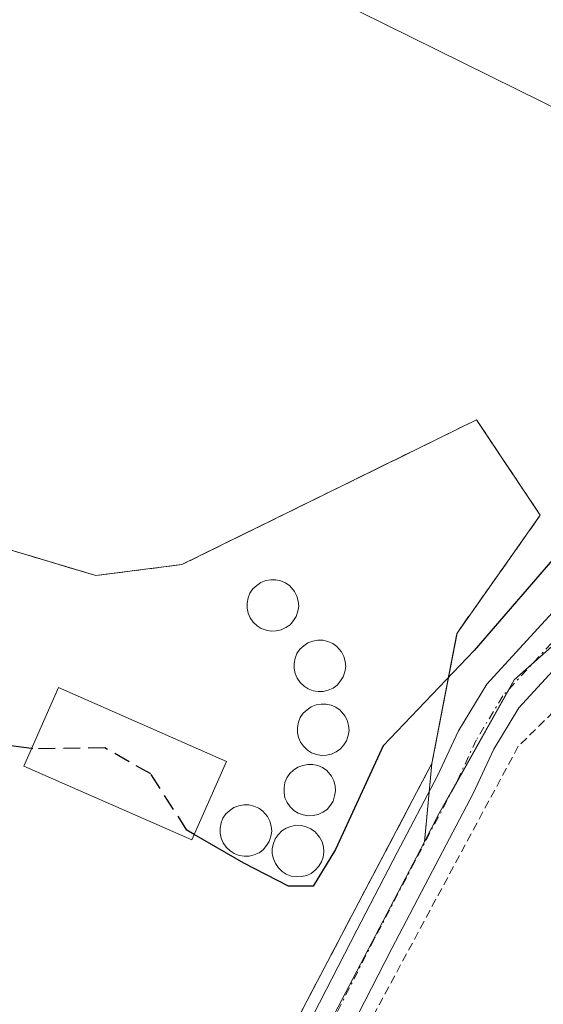
# Model space of a CAD drawing. Units: metres. Extents: x 598153 to 601630, y 4662033 to 4664395.
# Drawn here: x 601196 to 601227, y 4662758 to 4662817 of the extents above; entities that cross this region are included whole.
import ezdxf

# ---------------------------------------------------------------- set-up
doc = ezdxf.new("R2010")
doc.units = ezdxf.units.M
doc.header["$MEASUREMENT"] = 0
for name, pattern in [('TRAZO_Y_PUNTO', [1, 0.5, -0.25, 0, -0.25]), ('TRAZOS', [0.75, 0.5, -0.25]), ('TRAZOSX2', [1.5, 1, -0.5])]:
    doc.linetypes.add(name, pattern=pattern)
for name, color, linetype, lineweight in [('Agrupación de edificios', 2, 'TRAZOSX2', 0), ('Agrupación de edificios CxS', 19, 'Continuous', 0), ('Curva de nivel maestra', 36, 'Continuous', 30), ('Curva de nivel maestra oculto', 36, 'TRAZOSX2', 30), ('Depósito genérico', 232, 'Continuous', 0), ('Depósito genérico Cxs', 232, 'Continuous', 0), ('Edificación ligera', 1, 'Continuous', 0), ('Edificación ligera Cxs', 1, 'Continuous', 0), ('Explanada', 19, 'Continuous', 0), ('Explanada Cxs', 19, 'Continuous', 0), ('Huerta', 92, 'Continuous', 0), ('Huerta CxS', 92, 'Continuous', 0), ('Núcleo urbano', 19, 'Continuous', 0), ('Núcleo urbano CxS', 19, 'Continuous', 0), ('Pista no pavimentada', 254, 'Continuous', 13), ('Pista no pavimentada Cxs', 254, 'Continuous', 0), ('Pista pavimentada eje', 135, 'TRAZO_Y_PUNTO', 0), ('Tendido', 6, 'Continuous', 0), ('Valla', 19, 'TRAZOS', 0)]:
    doc.layers.add(name, color=color, linetype=linetype, lineweight=lineweight)

# ---------------------------------------------------------------- blocks, each defined once
blk = doc.blocks.new('*U150')
at = {"layer": 'Huerta CxS', "color": 92, "linetype": 'Continuous', "lineweight": 0}
blk.add_polyline3d([(601250.249, 4662799.113, 350.215), (601225.649, 4662777.31, 350.182), (601221.099, 4662769.211, 350.545), (601220.221, 4662767.531, 350.527), (601220.67, 4662772.26, 350.29), (601222.167, 4662780.019, 348.902), (601222.19, 4662780.14, 348.898), (601227.22, 4662787.26, 348.907), (601223.37, 4662793.03, 348.537), (601207.658, 4662785.307, 348.382), (601205.57, 4662784.28, 348.438), (601200.37, 4662783.62, 348.363), (601196.065, 4662784.912, 348.323), (601194.37, 4662785.42, 348.302), (601183.46, 4662794.62, 348.249), (601173.392, 4662803.64, 348.273), (601171.46, 4662805.37, 348.284), (601156.07, 4662828.31, 348.175), (601148.6, 4662828.31, 348.222), (601144.82, 4662830.32, 348.185), (601125.781, 4662844.642, 348.276)], dxfattribs=at)
blk = doc.blocks.new('*U162')
at = {"layer": 'Núcleo urbano CxS', "color": 19, "linetype": 'Continuous', "lineweight": 0}
blk.add_polyline3d([(601125.781, 4662844.642, 348.276), (601144.82, 4662830.32, 348.185), (601144.82, 4662830.32, 348.185), (601148.6, 4662828.31, 348.222), (601156.07, 4662828.31, 348.175), (601171.46, 4662805.37, 348.284), (601173.392, 4662803.64, 348.273), (601183.46, 4662794.62, 348.249), (601194.37, 4662785.42, 348.302), (601196.065, 4662784.912, 348.323), (601200.37, 4662783.62, 348.363), (601205.57, 4662784.28, 348.438), (601207.658, 4662785.307, 348.382), (601223.37, 4662793.03, 348.537), (601227.22, 4662787.26, 348.907), (601222.19, 4662780.14, 348.898), (601222.167, 4662780.019, 348.902), (601220.67, 4662772.26, 350.29), (601220.221, 4662767.531, 350.527), (601211.363, 4662750.584, 350.728)], dxfattribs=at)
blk = doc.blocks.new('*U216')
at = {"layer": 'Explanada Cxs', "color": 19, "linetype": 'Continuous', "lineweight": 0}
blk.add_polyline3d([(601143.24, 4662816.26, 349.703), (601160.87, 4662807.62, 349.841), (601167.3, 4662804.67, 348.853), (601171.46, 4662805.37, 350.574), (601183.46, 4662794.62, 356.556), (601194.37, 4662785.42, 355.49), (601200.37, 4662783.62, 356.339), (601205.57, 4662784.28, 355.676), (601223.37, 4662793.03, 356.562), (601227.22, 4662787.26, 350.889), (601222.19, 4662780.14, 350.665), (601220.67, 4662772.26, 359.546), (601219.75, 4662770.51, 352.325), (601216.46, 4662764.26, 350.737), (601200.98, 4662734.78, 351.691), (601136.89, 4662765.35, 351.799)], dxfattribs=at)
for points in [[(601211.27, 4662780.27, 353.713), (601211.57, 4662780.34, 353.823), (601211.86, 4662780.47, 353.927), (601212.11, 4662780.65, 353.942), (601212.32, 4662780.9, 353.892), (601212.48, 4662781.15, 353.869), (601212.57, 4662781.46, 353.875), (601212.63, 4662781.77, 353.893), (601212.6, 4662782.07, 353.841), (601212.52, 4662782.38, 353.552), (601212.37, 4662782.65, 353.41), (601212.09, 4662782.99, 353.467), (601211.84, 4662783.17, 353.631), (601211.55, 4662783.29, 353.865), (601211.25, 4662783.36, 354.156), (601210.95, 4662783.36, 354.447), (601210.64, 4662783.31, 354.706), (601210.34, 4662783.2, 354.863), (601210.09, 4662783.02, 354.833), (601209.86, 4662782.81, 354.591), (601209.68, 4662782.56, 354.228), (601209.57, 4662782.27, 353.811), (601209.52, 4662781.95, 353.419), (601209.52, 4662781.65, 353.37), (601209.57, 4662781.35, 353.328), (601209.7, 4662781.06, 353.303), (601209.88, 4662780.81, 353.299), (601210.11, 4662780.58, 353.33), (601210.36, 4662780.42, 353.399), (601210.66, 4662780.31, 353.496), (601210.96, 4662780.26, 353.601), (601211.27, 4662780.27, 353.713)], [(601214.11, 4662776.62, 353.645), (601214.41, 4662776.69, 353.544), (601214.7, 4662776.82, 353.443), (601214.95, 4662777, 353.345), (601215.16, 4662777.25, 353.246), (601215.32, 4662777.5, 353.152), (601215.41, 4662777.81, 353.079), (601215.47, 4662778.12, 352.839), (601215.44, 4662778.42, 352.405), (601215.36, 4662778.73, 352.032), (601215.21, 4662779, 351.855), (601214.93, 4662779.34, 351.878), (601214.68, 4662779.52, 352.14), (601214.39, 4662779.64, 352.593), (601214.09, 4662779.71, 353.145), (601213.79, 4662779.71, 353.381), (601213.48, 4662779.66, 353.471), (601213.18, 4662779.55, 353.55), (601212.93, 4662779.37, 353.589), (601212.7, 4662779.16, 353.585), (601212.52, 4662778.91, 353.534), (601212.41, 4662778.62, 353.447), (601212.36, 4662778.3, 353.344), (601212.36, 4662778, 353.256), (601212.41, 4662777.7, 353.261), (601212.54, 4662777.41, 353.295), (601212.72, 4662777.16, 353.342), (601212.95, 4662776.93, 353.399), (601213.2, 4662776.77, 353.461), (601213.5, 4662776.66, 353.539), (601213.8, 4662776.61, 353.622), (601214.11, 4662776.62, 353.645)], [(601208.26, 4662772.39, 353.348), (601198.11, 4662776.86, 355.202), (601196.02, 4662772.1, 355.753), (601206.17, 4662767.64, 355.715), (601208.26, 4662772.39, 353.348)], [(601214.31, 4662772.76, 353.371), (601214.61, 4662772.83, 353.137), (601214.9, 4662772.96, 352.959), (601215.15, 4662773.14, 352.864), (601215.36, 4662773.39, 352.871), (601215.52, 4662773.64, 352.937), (601215.61, 4662773.95, 353.114), (601215.67, 4662774.26, 353.119), (601215.64, 4662774.56, 353.14), (601215.56, 4662774.87, 353.18), (601215.41, 4662775.14, 353.241), (601215.13, 4662775.48, 353.324), (601214.88, 4662775.66, 353.383), (601214.59, 4662775.78, 353.447), (601214.29, 4662775.85, 353.512), (601213.99, 4662775.85, 353.587), (601213.68, 4662775.8, 353.531), (601213.38, 4662775.69, 353.5), (601213.13, 4662775.51, 353.507), (601212.9, 4662775.3, 353.532), (601212.72, 4662775.05, 353.586), (601212.61, 4662774.76, 353.672), (601212.56, 4662774.44, 353.782), (601212.56, 4662774.14, 353.895), (601212.61, 4662773.84, 353.945), (601212.74, 4662773.55, 353.93), (601212.92, 4662773.3, 353.901), (601213.15, 4662773.07, 353.85), (601213.4, 4662772.91, 353.787), (601213.7, 4662772.8, 353.714), (601214, 4662772.75, 353.65), (601214.31, 4662772.76, 353.371)], [(601213.5, 4662769.11, 353.245), (601213.8, 4662769.18, 353.212), (601214.09, 4662769.31, 353.13), (601214.34, 4662769.49, 352.924), (601214.55, 4662769.74, 352.778), (601214.71, 4662769.99, 352.68), (601214.8, 4662770.3, 352.562), (601214.86, 4662770.61, 352.476), (601214.83, 4662770.91, 352.492), (601214.75, 4662771.22, 352.562), (601214.6, 4662771.49, 352.709), (601214.32, 4662771.83, 352.989), (601214.07, 4662772.01, 353.249), (601213.78, 4662772.13, 353.447), (601213.48, 4662772.2, 353.563), (601213.18, 4662772.2, 353.652), (601212.87, 4662772.15, 353.737), (601212.57, 4662772.04, 353.823), (601212.32, 4662771.86, 353.882), (601212.09, 4662771.65, 353.91), (601211.91, 4662771.4, 353.7), (601211.8, 4662771.11, 353.489), (601211.75, 4662770.79, 353.436), (601211.75, 4662770.49, 353.461), (601211.8, 4662770.19, 353.506), (601211.93, 4662769.9, 353.529), (601212.11, 4662769.65, 353.529), (601212.34, 4662769.42, 353.492), (601212.59, 4662769.26, 353.439), (601212.89, 4662769.15, 353.37), (601213.19, 4662769.1, 353.303), (601213.5, 4662769.11, 353.245)], [(601209.64, 4662766.67, 353.293), (601209.94, 4662766.74, 353.219), (601210.23, 4662766.87, 353.227), (601210.48, 4662767.05, 353.263), (601210.69, 4662767.3, 353.306), (601210.85, 4662767.55, 353.348), (601210.94, 4662767.86, 353.392), (601211, 4662768.17, 353.412), (601210.97, 4662768.47, 353.404), (601210.89, 4662768.78, 353.389), (601210.74, 4662769.05, 353.364), (601210.46, 4662769.39, 353.317), (601210.21, 4662769.57, 353.276), (601209.92, 4662769.69, 353.336), (601209.62, 4662769.76, 353.688), (601209.32, 4662769.76, 354.044), (601209.01, 4662769.71, 354.413), (601208.71, 4662769.6, 354.775), (601208.46, 4662769.42, 355.083), (601208.23, 4662769.21, 355.371), (601208.05, 4662768.96, 355.603), (601207.94, 4662768.67, 355.683), (601207.89, 4662768.35, 355.706), (601207.89, 4662768.05, 355.727), (601207.94, 4662767.75, 355.37), (601208.07, 4662767.46, 354.867), (601208.25, 4662767.21, 354.389), (601208.48, 4662766.98, 353.972), (601208.73, 4662766.82, 353.692), (601209.03, 4662766.71, 353.493), (601209.33, 4662766.66, 353.374), (601209.64, 4662766.67, 353.293)], [(601212.8, 4662765.43, 352.597), (601213.11, 4662765.5, 352.419), (601213.39, 4662765.62, 352.171), (601213.63, 4662765.81, 351.81), (601213.85, 4662766.05, 351.415), (601214.01, 4662766.32, 351.464), (601214.1, 4662766.6, 351.631), (601214.14, 4662766.92, 351.834), (601214.12, 4662767.22, 352.053), (601214.05, 4662767.53, 352.323), (601213.89, 4662767.8, 352.614), (601213.62, 4662768.13, 352.908), (601213.37, 4662768.32, 353.055), (601213.07, 4662768.44, 353.185), (601212.78, 4662768.51, 353.29), (601212.46, 4662768.53, 353.392), (601212.16, 4662768.46, 353.481), (601211.87, 4662768.35, 353.516), (601211.61, 4662768.19, 353.485), (601211.39, 4662767.96, 353.455), (601211.21, 4662767.71, 353.404), (601211.1, 4662767.42, 353.358), (601211.03, 4662767.12, 353.316), (601211.03, 4662766.8, 353.279), (601211.1, 4662766.49, 353.248), (601211.23, 4662766.21, 353.221), (601211.4, 4662765.96, 353.183), (601211.62, 4662765.73, 353.079), (601211.88, 4662765.58, 353.018), (601212.18, 4662765.45, 352.878), (601212.48, 4662765.41, 352.738), (601212.8, 4662765.43, 352.597)]]:
    blk.add_polyline3d(points, close=True, dxfattribs=at)

msp = doc.modelspace()

# ---------------------------------------------------------------- linework, layer by layer
at = {"layer": 'Agrupación de edificios', "color": 2, "linetype": 'TRAZOSX2', "lineweight": 0}
for points in [[(601171.46, 4662805.37, 348.284), (601173.392, 4662803.64, 348.273), (601183.46, 4662794.62, 348.249), (601194.37, 4662785.42, 348.302), (601196.065, 4662784.912, 348.323), (601200.37, 4662783.62, 348.363)], [(601171.46, 4662805.37, 348.284), (601173.392, 4662803.64, 348.273), (601183.46, 4662794.62, 348.249), (601194.37, 4662785.42, 348.302), (601196.065, 4662784.912, 348.323), (601200.37, 4662783.62, 348.363)], [(601200.37, 4662783.62, 348.363), (601205.57, 4662784.28, 348.438), (601207.658, 4662785.307, 348.382), (601223.37, 4662793.03, 348.537)], [(601200.37, 4662783.62, 348.363), (601205.57, 4662784.28, 348.438), (601207.658, 4662785.307, 348.382), (601223.37, 4662793.03, 348.537)], [(601223.37, 4662793.03, 348.537), (601227.22, 4662787.26, 348.907), (601222.19, 4662780.14, 348.898), (601222.167, 4662780.019, 348.902), (601220.67, 4662772.26, 350.29), (601219.75, 4662770.51, 350.256), (601216.46, 4662764.26, 350.58)], [(601223.37, 4662793.03, 348.537), (601227.22, 4662787.26, 348.907), (601222.19, 4662780.14, 348.898), (601222.167, 4662780.019, 348.902), (601220.67, 4662772.26, 350.29), (601219.75, 4662770.51, 350.256), (601216.46, 4662764.26, 350.58)], [(601216.46, 4662764.26, 350.58), (601201.602, 4662735.965, 351.405), (601200.98, 4662734.78, 351.497)], [(601216.46, 4662764.26, 350.58), (601201.602, 4662735.965, 351.405), (601200.98, 4662734.78, 351.497)]]:
    msp.add_polyline3d(points, dxfattribs=at)
at = {"layer": 'Agrupación de edificios CxS', "color": 19, "linetype": 'Continuous', "lineweight": 0}
msp.add_polyline3d([(601125.781, 4662844.642, 348.276), (601144.82, 4662830.32, 348.185), (601144.82, 4662830.32, 348.185), (601148.6, 4662828.31, 348.222), (601156.07, 4662828.31, 348.175), (601171.46, 4662805.37, 348.284), (601173.392, 4662803.64, 348.273), (601183.46, 4662794.62, 348.249), (601194.37, 4662785.42, 348.302), (601196.065, 4662784.912, 348.323), (601200.37, 4662783.62, 348.363), (601205.57, 4662784.28, 348.438), (601207.658, 4662785.307, 348.382), (601223.37, 4662793.03, 348.537), (601227.22, 4662787.26, 348.907), (601222.19, 4662780.14, 348.898), (601222.167, 4662780.019, 348.902), (601220.67, 4662772.26, 350.29), (601219.75, 4662770.51, 350.256), (601216.46, 4662764.26, 350.58), (601201.602, 4662735.965, 351.405), (601200.98, 4662734.78, 351.497), (601150.933, 4662758.652, 351.752), (601136.89, 4662765.35, 351.747)], dxfattribs=at)
at = {"layer": 'Curva de nivel maestra', "color": 36, "linetype": 'Continuous', "lineweight": 30}
for points in [[(601234.23, 4662791.81, 350), (601223.23, 4662779.08, 350), (601217.72, 4662773.33, 350), (601214.85, 4662767.07, 350), (601213.5, 4662764.85, 350), (601212.01, 4662764.84, 350), (601209.32, 4662766.24, 350), (601206.318, 4662767.977, 350)], [(601196.485, 4662773.16, 350), (601191.63, 4662773.8, 350), (601187.44, 4662775.16, 350), (601184.13, 4662776.93, 350), (601177.364, 4662779.17, 350)]]:
    msp.add_polyline3d(points, dxfattribs=at)
at = {"layer": 'Curva de nivel maestra oculto', "color": 36, "linetype": 'TRAZOSX2', "lineweight": 30}
msp.add_polyline3d([(601206.318, 4662767.977, 350), (601205.88, 4662768.23, 350), (601203.69, 4662771.63, 350), (601200.92, 4662773.2, 350), (601196.56, 4662773.15, 350), (601196.485, 4662773.16, 350)], dxfattribs=at)
at = {"layer": 'Depósito genérico', "color": 232, "linetype": 'Continuous', "lineweight": 0}
for points in [[(601211.27, 4662780.27, 353.713), (601210.96, 4662780.26, 353.6), (601210.66, 4662780.31, 353.496), (601210.36, 4662780.42, 353.399), (601210.11, 4662780.58, 353.33), (601209.88, 4662780.81, 353.299), (601209.7, 4662781.06, 353.303), (601209.57, 4662781.35, 353.328), (601209.52, 4662781.65, 353.37), (601209.52, 4662781.95, 353.419), (601209.57, 4662782.27, 353.811), (601209.68, 4662782.56, 354.227), (601209.86, 4662782.81, 354.591), (601210.09, 4662783.02, 354.833), (601210.34, 4662783.2, 354.863), (601210.64, 4662783.31, 354.706), (601210.95, 4662783.36, 354.447), (601211.25, 4662783.36, 354.156), (601211.55, 4662783.29, 353.865), (601211.84, 4662783.17, 353.631), (601212.09, 4662782.99, 353.467), (601212.37, 4662782.65, 353.41), (601212.52, 4662782.38, 353.552), (601212.6, 4662782.07, 353.841), (601212.63, 4662781.77, 353.893), (601212.57, 4662781.46, 353.875), (601212.48, 4662781.15, 353.869), (601212.32, 4662780.9, 353.892), (601212.11, 4662780.65, 353.942), (601211.86, 4662780.47, 353.927), (601211.57, 4662780.34, 353.823), (601211.27, 4662780.27, 353.713)], [(601214.11, 4662776.62, 353.645), (601213.8, 4662776.61, 353.622), (601213.5, 4662776.66, 353.539), (601213.2, 4662776.77, 353.461), (601212.95, 4662776.93, 353.399), (601212.72, 4662777.16, 353.342), (601212.54, 4662777.41, 353.295), (601212.41, 4662777.7, 353.261), (601212.36, 4662778, 353.256), (601212.36, 4662778.3, 353.344), (601212.41, 4662778.62, 353.447), (601212.52, 4662778.91, 353.534), (601212.7, 4662779.16, 353.585), (601212.93, 4662779.37, 353.589), (601213.18, 4662779.55, 353.55), (601213.48, 4662779.66, 353.471), (601213.79, 4662779.71, 353.381), (601214.09, 4662779.71, 353.145), (601214.39, 4662779.64, 352.594), (601214.68, 4662779.52, 352.14), (601214.93, 4662779.34, 351.879), (601215.21, 4662779, 351.855), (601215.36, 4662778.73, 352.032), (601215.44, 4662778.42, 352.405), (601215.47, 4662778.12, 352.839), (601215.41, 4662777.81, 353.079), (601215.32, 4662777.5, 353.152), (601215.16, 4662777.25, 353.246), (601214.95, 4662777, 353.345), (601214.7, 4662776.82, 353.443), (601214.41, 4662776.69, 353.544), (601214.11, 4662776.62, 353.645)], [(601214.31, 4662772.76, 353.371), (601214, 4662772.75, 353.65), (601213.7, 4662772.8, 353.714), (601213.4, 4662772.91, 353.787), (601213.15, 4662773.07, 353.85), (601212.92, 4662773.3, 353.901), (601212.74, 4662773.55, 353.93), (601212.61, 4662773.84, 353.945), (601212.56, 4662774.14, 353.895), (601212.56, 4662774.44, 353.782), (601212.61, 4662774.76, 353.672), (601212.72, 4662775.05, 353.586), (601212.9, 4662775.3, 353.532), (601213.13, 4662775.51, 353.507), (601213.38, 4662775.69, 353.5), (601213.68, 4662775.8, 353.531), (601213.99, 4662775.85, 353.587), (601214.29, 4662775.85, 353.512), (601214.59, 4662775.78, 353.447), (601214.88, 4662775.66, 353.383), (601215.13, 4662775.48, 353.324), (601215.41, 4662775.14, 353.241), (601215.56, 4662774.87, 353.18), (601215.64, 4662774.56, 353.14), (601215.67, 4662774.26, 353.119), (601215.61, 4662773.95, 353.114), (601215.52, 4662773.64, 352.937), (601215.36, 4662773.39, 352.871), (601215.15, 4662773.14, 352.864), (601214.9, 4662772.96, 352.958), (601214.61, 4662772.83, 353.137), (601214.31, 4662772.76, 353.371)], [(601213.5, 4662769.11, 353.245), (601213.19, 4662769.1, 353.303), (601212.89, 4662769.15, 353.37), (601212.59, 4662769.26, 353.439), (601212.34, 4662769.42, 353.492), (601212.11, 4662769.65, 353.529), (601211.93, 4662769.9, 353.529), (601211.8, 4662770.19, 353.506), (601211.75, 4662770.49, 353.461), (601211.75, 4662770.79, 353.436), (601211.8, 4662771.11, 353.489), (601211.91, 4662771.4, 353.7), (601212.09, 4662771.65, 353.91), (601212.32, 4662771.86, 353.882), (601212.57, 4662772.04, 353.823), (601212.87, 4662772.15, 353.737), (601213.18, 4662772.2, 353.652), (601213.48, 4662772.2, 353.563), (601213.78, 4662772.13, 353.447), (601214.07, 4662772.01, 353.249), (601214.32, 4662771.83, 352.989), (601214.6, 4662771.49, 352.709), (601214.75, 4662771.22, 352.562), (601214.83, 4662770.91, 352.492), (601214.86, 4662770.61, 352.476), (601214.8, 4662770.3, 352.562), (601214.71, 4662769.99, 352.68), (601214.55, 4662769.74, 352.778), (601214.34, 4662769.49, 352.924), (601214.09, 4662769.31, 353.13), (601213.8, 4662769.18, 353.212), (601213.5, 4662769.11, 353.245)], [(601209.64, 4662766.67, 353.293), (601209.33, 4662766.66, 353.374), (601209.03, 4662766.71, 353.493), (601208.73, 4662766.82, 353.692), (601208.48, 4662766.98, 353.972), (601208.25, 4662767.21, 354.388), (601208.07, 4662767.46, 354.867), (601207.94, 4662767.75, 355.37), (601207.89, 4662768.05, 355.727), (601207.89, 4662768.35, 355.706), (601207.94, 4662768.67, 355.683), (601208.05, 4662768.96, 355.603), (601208.23, 4662769.21, 355.371), (601208.46, 4662769.42, 355.083), (601208.71, 4662769.6, 354.775), (601209.01, 4662769.71, 354.413), (601209.32, 4662769.76, 354.044), (601209.62, 4662769.76, 353.688), (601209.92, 4662769.69, 353.336), (601210.21, 4662769.57, 353.276), (601210.46, 4662769.39, 353.317), (601210.74, 4662769.05, 353.364), (601210.89, 4662768.78, 353.389), (601210.97, 4662768.47, 353.404), (601211, 4662768.17, 353.412), (601210.94, 4662767.86, 353.392), (601210.85, 4662767.55, 353.348), (601210.69, 4662767.3, 353.306), (601210.48, 4662767.05, 353.263), (601210.23, 4662766.87, 353.227), (601209.94, 4662766.74, 353.219), (601209.64, 4662766.67, 353.293)], [(601212.8, 4662765.43, 352.598), (601212.48, 4662765.41, 352.738), (601212.18, 4662765.45, 352.878), (601211.88, 4662765.58, 353.018), (601211.62, 4662765.73, 353.079), (601211.4, 4662765.96, 353.183), (601211.23, 4662766.21, 353.221), (601211.1, 4662766.49, 353.248), (601211.03, 4662766.8, 353.279), (601211.03, 4662767.12, 353.316), (601211.1, 4662767.42, 353.358), (601211.21, 4662767.71, 353.404), (601211.39, 4662767.96, 353.455), (601211.61, 4662768.19, 353.485), (601211.87, 4662768.35, 353.516), (601212.16, 4662768.46, 353.481), (601212.46, 4662768.53, 353.392), (601212.78, 4662768.51, 353.29), (601213.07, 4662768.44, 353.185), (601213.37, 4662768.32, 353.055), (601213.62, 4662768.13, 352.908), (601213.89, 4662767.8, 352.614), (601214.05, 4662767.53, 352.323), (601214.12, 4662767.22, 352.053), (601214.14, 4662766.92, 351.834), (601214.1, 4662766.6, 351.631), (601214.01, 4662766.32, 351.464), (601213.85, 4662766.05, 351.415), (601213.63, 4662765.81, 351.81), (601213.39, 4662765.62, 352.171), (601213.11, 4662765.5, 352.419), (601212.8, 4662765.43, 352.598)]]:
    msp.add_polyline3d(points, dxfattribs=at)
at = {"layer": 'Depósito genérico Cxs', "color": 232, "linetype": 'Continuous', "lineweight": 0}
for points in [[(601211.27, 4662780.27, 353.713), (601210.96, 4662780.26, 353.601), (601210.66, 4662780.31, 353.496), (601210.36, 4662780.42, 353.399), (601210.11, 4662780.58, 353.33), (601209.88, 4662780.81, 353.299), (601209.7, 4662781.06, 353.303), (601209.57, 4662781.35, 353.328), (601209.52, 4662781.65, 353.37), (601209.52, 4662781.95, 353.419), (601209.57, 4662782.27, 353.811), (601209.68, 4662782.56, 354.228), (601209.86, 4662782.81, 354.591), (601210.09, 4662783.02, 354.833), (601210.34, 4662783.2, 354.863), (601210.64, 4662783.31, 354.706), (601210.95, 4662783.36, 354.447), (601211.25, 4662783.36, 354.156), (601211.55, 4662783.29, 353.865), (601211.84, 4662783.17, 353.631), (601212.09, 4662782.99, 353.467), (601212.37, 4662782.65, 353.41), (601212.52, 4662782.38, 353.552), (601212.6, 4662782.07, 353.841), (601212.63, 4662781.77, 353.893), (601212.57, 4662781.46, 353.875), (601212.48, 4662781.15, 353.869), (601212.32, 4662780.9, 353.892), (601212.11, 4662780.65, 353.942), (601211.86, 4662780.47, 353.927), (601211.57, 4662780.34, 353.823), (601211.27, 4662780.27, 353.713)], [(601214.11, 4662776.62, 353.645), (601213.8, 4662776.61, 353.622), (601213.5, 4662776.66, 353.539), (601213.2, 4662776.77, 353.461), (601212.95, 4662776.93, 353.399), (601212.72, 4662777.16, 353.342), (601212.54, 4662777.41, 353.295), (601212.41, 4662777.7, 353.261), (601212.36, 4662778, 353.256), (601212.36, 4662778.3, 353.344), (601212.41, 4662778.62, 353.447), (601212.52, 4662778.91, 353.534), (601212.7, 4662779.16, 353.585), (601212.93, 4662779.37, 353.589), (601213.18, 4662779.55, 353.55), (601213.48, 4662779.66, 353.471), (601213.79, 4662779.71, 353.381), (601214.09, 4662779.71, 353.145), (601214.39, 4662779.64, 352.593), (601214.68, 4662779.52, 352.14), (601214.93, 4662779.34, 351.878), (601215.21, 4662779, 351.855), (601215.36, 4662778.73, 352.032), (601215.44, 4662778.42, 352.405), (601215.47, 4662778.12, 352.839), (601215.41, 4662777.81, 353.079), (601215.32, 4662777.5, 353.152), (601215.16, 4662777.25, 353.246), (601214.95, 4662777, 353.345), (601214.7, 4662776.82, 353.443), (601214.41, 4662776.69, 353.544), (601214.11, 4662776.62, 353.645)], [(601214.31, 4662772.76, 353.371), (601214, 4662772.75, 353.65), (601213.7, 4662772.8, 353.714), (601213.4, 4662772.91, 353.787), (601213.15, 4662773.07, 353.85), (601212.92, 4662773.3, 353.901), (601212.74, 4662773.55, 353.93), (601212.61, 4662773.84, 353.945), (601212.56, 4662774.14, 353.895), (601212.56, 4662774.44, 353.782), (601212.61, 4662774.76, 353.672), (601212.72, 4662775.05, 353.586), (601212.9, 4662775.3, 353.532), (601213.13, 4662775.51, 353.507), (601213.38, 4662775.69, 353.5), (601213.68, 4662775.8, 353.531), (601213.99, 4662775.85, 353.587), (601214.29, 4662775.85, 353.512), (601214.59, 4662775.78, 353.447), (601214.88, 4662775.66, 353.383), (601215.13, 4662775.48, 353.324), (601215.41, 4662775.14, 353.241), (601215.56, 4662774.87, 353.18), (601215.64, 4662774.56, 353.14), (601215.67, 4662774.26, 353.119), (601215.61, 4662773.95, 353.114), (601215.52, 4662773.64, 352.937), (601215.36, 4662773.39, 352.871), (601215.15, 4662773.14, 352.864), (601214.9, 4662772.96, 352.959), (601214.61, 4662772.83, 353.137), (601214.31, 4662772.76, 353.371)], [(601213.5, 4662769.11, 353.245), (601213.19, 4662769.1, 353.303), (601212.89, 4662769.15, 353.37), (601212.59, 4662769.26, 353.439), (601212.34, 4662769.42, 353.492), (601212.11, 4662769.65, 353.529), (601211.93, 4662769.9, 353.529), (601211.8, 4662770.19, 353.506), (601211.75, 4662770.49, 353.461), (601211.75, 4662770.79, 353.436), (601211.8, 4662771.11, 353.489), (601211.91, 4662771.4, 353.7), (601212.09, 4662771.65, 353.91), (601212.32, 4662771.86, 353.882), (601212.57, 4662772.04, 353.823), (601212.87, 4662772.15, 353.737), (601213.18, 4662772.2, 353.652), (601213.48, 4662772.2, 353.563), (601213.78, 4662772.13, 353.447), (601214.07, 4662772.01, 353.249), (601214.32, 4662771.83, 352.989), (601214.6, 4662771.49, 352.709), (601214.75, 4662771.22, 352.562), (601214.83, 4662770.91, 352.492), (601214.86, 4662770.61, 352.476), (601214.8, 4662770.3, 352.562), (601214.71, 4662769.99, 352.68), (601214.55, 4662769.74, 352.778), (601214.34, 4662769.49, 352.924), (601214.09, 4662769.31, 353.13), (601213.8, 4662769.18, 353.212), (601213.5, 4662769.11, 353.245)], [(601209.64, 4662766.67, 353.293), (601209.33, 4662766.66, 353.374), (601209.03, 4662766.71, 353.493), (601208.73, 4662766.82, 353.692), (601208.48, 4662766.98, 353.972), (601208.25, 4662767.21, 354.389), (601208.07, 4662767.46, 354.867), (601207.94, 4662767.75, 355.37), (601207.89, 4662768.05, 355.727), (601207.89, 4662768.35, 355.706), (601207.94, 4662768.67, 355.683), (601208.05, 4662768.96, 355.603), (601208.23, 4662769.21, 355.371), (601208.46, 4662769.42, 355.083), (601208.71, 4662769.6, 354.775), (601209.01, 4662769.71, 354.413), (601209.32, 4662769.76, 354.044), (601209.62, 4662769.76, 353.688), (601209.92, 4662769.69, 353.336), (601210.21, 4662769.57, 353.276), (601210.46, 4662769.39, 353.317), (601210.74, 4662769.05, 353.364), (601210.89, 4662768.78, 353.389), (601210.97, 4662768.47, 353.404), (601211, 4662768.17, 353.412), (601210.94, 4662767.86, 353.392), (601210.85, 4662767.55, 353.348), (601210.69, 4662767.3, 353.306), (601210.48, 4662767.05, 353.263), (601210.23, 4662766.87, 353.227), (601209.94, 4662766.74, 353.219), (601209.64, 4662766.67, 353.293)], [(601212.8, 4662765.43, 352.597), (601212.48, 4662765.41, 352.738), (601212.18, 4662765.45, 352.878), (601211.88, 4662765.58, 353.018), (601211.62, 4662765.73, 353.079), (601211.4, 4662765.96, 353.183), (601211.23, 4662766.21, 353.221), (601211.1, 4662766.49, 353.248), (601211.03, 4662766.8, 353.279), (601211.03, 4662767.12, 353.316), (601211.1, 4662767.42, 353.358), (601211.21, 4662767.71, 353.404), (601211.39, 4662767.96, 353.455), (601211.61, 4662768.19, 353.485), (601211.87, 4662768.35, 353.516), (601212.16, 4662768.46, 353.481), (601212.46, 4662768.53, 353.392), (601212.78, 4662768.51, 353.29), (601213.07, 4662768.44, 353.185), (601213.37, 4662768.32, 353.055), (601213.62, 4662768.13, 352.908), (601213.89, 4662767.8, 352.614), (601214.05, 4662767.53, 352.323), (601214.12, 4662767.22, 352.053), (601214.14, 4662766.92, 351.834), (601214.1, 4662766.6, 351.631), (601214.01, 4662766.32, 351.464), (601213.85, 4662766.05, 351.415), (601213.63, 4662765.81, 351.81), (601213.39, 4662765.62, 352.171), (601213.11, 4662765.5, 352.419), (601212.8, 4662765.43, 352.597)]]:
    msp.add_polyline3d(points, close=True, dxfattribs=at)
at = {"layer": 'Edificación ligera', "color": 1, "linetype": 'Continuous', "lineweight": 0}
msp.add_polyline3d([(601208.26, 4662772.39, 353.348), (601206.17, 4662767.64, 355.715), (601196.02, 4662772.1, 355.753), (601198.11, 4662776.86, 355.202), (601208.26, 4662772.39, 353.348)], dxfattribs=at)
at = {"layer": 'Edificación ligera Cxs', "color": 1, "linetype": 'Continuous', "lineweight": 0}
msp.add_polyline3d([(601208.26, 4662772.39, 353.348), (601206.17, 4662767.64, 355.715), (601196.02, 4662772.1, 355.753), (601198.11, 4662776.86, 355.202), (601208.26, 4662772.39, 353.348)], close=True, dxfattribs=at)
at = {"layer": 'Explanada', "color": 19, "linetype": 'Continuous', "lineweight": 0}
for points in [[(601171.46, 4662805.37, 350.574), (601183.46, 4662794.62, 356.556), (601194.37, 4662785.42, 355.49), (601200.37, 4662783.62, 356.339), (601205.57, 4662784.28, 355.676), (601223.37, 4662793.03, 356.562), (601227.22, 4662787.26, 350.889), (601222.19, 4662780.14, 350.665), (601220.67, 4662772.26, 359.547), (601219.75, 4662770.51, 352.324), (601216.46, 4662764.26, 350.737)], [(601211.27, 4662780.27, 353.713), (601210.96, 4662780.26, 353.6), (601210.66, 4662780.31, 353.496), (601210.36, 4662780.42, 353.399), (601210.11, 4662780.58, 353.33), (601209.88, 4662780.81, 353.299), (601209.7, 4662781.06, 353.303), (601209.57, 4662781.35, 353.328), (601209.52, 4662781.65, 353.37), (601209.52, 4662781.95, 353.419), (601209.57, 4662782.27, 353.811), (601209.68, 4662782.56, 354.227), (601209.86, 4662782.81, 354.591), (601210.09, 4662783.02, 354.833), (601210.34, 4662783.2, 354.863), (601210.64, 4662783.31, 354.706), (601210.95, 4662783.36, 354.447), (601211.25, 4662783.36, 354.156), (601211.55, 4662783.29, 353.865), (601211.84, 4662783.17, 353.631), (601212.09, 4662782.99, 353.467), (601212.37, 4662782.65, 353.41), (601212.52, 4662782.38, 353.552), (601212.6, 4662782.07, 353.841), (601212.63, 4662781.77, 353.893), (601212.57, 4662781.46, 353.875), (601212.48, 4662781.15, 353.869), (601212.32, 4662780.9, 353.892), (601212.11, 4662780.65, 353.942), (601211.86, 4662780.47, 353.927), (601211.57, 4662780.34, 353.823), (601211.27, 4662780.27, 353.713)], [(601214.11, 4662776.62, 353.645), (601213.8, 4662776.61, 353.622), (601213.5, 4662776.66, 353.539), (601213.2, 4662776.77, 353.461), (601212.95, 4662776.93, 353.399), (601212.72, 4662777.16, 353.342), (601212.54, 4662777.41, 353.295), (601212.41, 4662777.7, 353.261), (601212.36, 4662778, 353.256), (601212.36, 4662778.3, 353.344), (601212.41, 4662778.62, 353.447), (601212.52, 4662778.91, 353.534), (601212.7, 4662779.16, 353.585), (601212.93, 4662779.37, 353.589), (601213.18, 4662779.55, 353.55), (601213.48, 4662779.66, 353.471), (601213.79, 4662779.71, 353.381), (601214.09, 4662779.71, 353.145), (601214.39, 4662779.64, 352.594), (601214.68, 4662779.52, 352.14), (601214.93, 4662779.34, 351.879), (601215.21, 4662779, 351.855), (601215.36, 4662778.73, 352.032), (601215.44, 4662778.42, 352.405), (601215.47, 4662778.12, 352.839), (601215.41, 4662777.81, 353.079), (601215.32, 4662777.5, 353.152), (601215.16, 4662777.25, 353.246), (601214.95, 4662777, 353.345), (601214.7, 4662776.82, 353.443), (601214.41, 4662776.69, 353.544), (601214.11, 4662776.62, 353.645)], [(601208.26, 4662772.39, 353.348), (601206.17, 4662767.64, 355.715), (601196.02, 4662772.1, 355.753), (601198.11, 4662776.86, 355.202), (601208.26, 4662772.39, 353.348)], [(601214.31, 4662772.76, 353.371), (601214, 4662772.75, 353.65), (601213.7, 4662772.8, 353.714), (601213.4, 4662772.91, 353.787), (601213.15, 4662773.07, 353.85), (601212.92, 4662773.3, 353.901), (601212.74, 4662773.55, 353.93), (601212.61, 4662773.84, 353.945), (601212.56, 4662774.14, 353.895), (601212.56, 4662774.44, 353.782), (601212.61, 4662774.76, 353.672), (601212.72, 4662775.05, 353.586), (601212.9, 4662775.3, 353.532), (601213.13, 4662775.51, 353.507), (601213.38, 4662775.69, 353.5), (601213.68, 4662775.8, 353.531), (601213.99, 4662775.85, 353.587), (601214.29, 4662775.85, 353.512), (601214.59, 4662775.78, 353.447), (601214.88, 4662775.66, 353.383), (601215.13, 4662775.48, 353.324), (601215.41, 4662775.14, 353.241), (601215.56, 4662774.87, 353.18), (601215.64, 4662774.56, 353.14), (601215.67, 4662774.26, 353.119), (601215.61, 4662773.95, 353.114), (601215.52, 4662773.64, 352.937), (601215.36, 4662773.39, 352.871), (601215.15, 4662773.14, 352.864), (601214.9, 4662772.96, 352.958), (601214.61, 4662772.83, 353.137), (601214.31, 4662772.76, 353.371)], [(601216.46, 4662764.26, 350.737), (601200.98, 4662734.78, 351.691), (601136.89, 4662765.35, 351.799), (601135.12, 4662766.17, 353.525), (601117.45, 4662774.6, 352.603)], [(601213.5, 4662769.11, 353.245), (601213.19, 4662769.1, 353.303), (601212.89, 4662769.15, 353.37), (601212.59, 4662769.26, 353.439), (601212.34, 4662769.42, 353.492), (601212.11, 4662769.65, 353.529), (601211.93, 4662769.9, 353.529), (601211.8, 4662770.19, 353.506), (601211.75, 4662770.49, 353.461), (601211.75, 4662770.79, 353.436), (601211.8, 4662771.11, 353.489), (601211.91, 4662771.4, 353.7), (601212.09, 4662771.65, 353.91), (601212.32, 4662771.86, 353.882), (601212.57, 4662772.04, 353.823), (601212.87, 4662772.15, 353.737), (601213.18, 4662772.2, 353.652), (601213.48, 4662772.2, 353.563), (601213.78, 4662772.13, 353.447), (601214.07, 4662772.01, 353.249), (601214.32, 4662771.83, 352.989), (601214.6, 4662771.49, 352.709), (601214.75, 4662771.22, 352.562), (601214.83, 4662770.91, 352.492), (601214.86, 4662770.61, 352.476), (601214.8, 4662770.3, 352.562), (601214.71, 4662769.99, 352.68), (601214.55, 4662769.74, 352.778), (601214.34, 4662769.49, 352.924), (601214.09, 4662769.31, 353.13), (601213.8, 4662769.18, 353.212), (601213.5, 4662769.11, 353.245)], [(601209.64, 4662766.67, 353.293), (601209.33, 4662766.66, 353.374), (601209.03, 4662766.71, 353.493), (601208.73, 4662766.82, 353.692), (601208.48, 4662766.98, 353.972), (601208.25, 4662767.21, 354.388), (601208.07, 4662767.46, 354.867), (601207.94, 4662767.75, 355.37), (601207.89, 4662768.05, 355.727), (601207.89, 4662768.35, 355.706), (601207.94, 4662768.67, 355.683), (601208.05, 4662768.96, 355.603), (601208.23, 4662769.21, 355.371), (601208.46, 4662769.42, 355.083), (601208.71, 4662769.6, 354.775), (601209.01, 4662769.71, 354.413), (601209.32, 4662769.76, 354.044), (601209.62, 4662769.76, 353.688), (601209.92, 4662769.69, 353.336), (601210.21, 4662769.57, 353.276), (601210.46, 4662769.39, 353.317), (601210.74, 4662769.05, 353.364), (601210.89, 4662768.78, 353.389), (601210.97, 4662768.47, 353.404), (601211, 4662768.17, 353.412), (601210.94, 4662767.86, 353.392), (601210.85, 4662767.55, 353.348), (601210.69, 4662767.3, 353.306), (601210.48, 4662767.05, 353.263), (601210.23, 4662766.87, 353.227), (601209.94, 4662766.74, 353.219), (601209.64, 4662766.67, 353.293)], [(601212.8, 4662765.43, 352.598), (601212.48, 4662765.41, 352.738), (601212.18, 4662765.45, 352.878), (601211.88, 4662765.58, 353.018), (601211.62, 4662765.73, 353.079), (601211.4, 4662765.96, 353.183), (601211.23, 4662766.21, 353.221), (601211.1, 4662766.49, 353.248), (601211.03, 4662766.8, 353.279), (601211.03, 4662767.12, 353.316), (601211.1, 4662767.42, 353.358), (601211.21, 4662767.71, 353.404), (601211.39, 4662767.96, 353.455), (601211.61, 4662768.19, 353.485), (601211.87, 4662768.35, 353.516), (601212.16, 4662768.46, 353.481), (601212.46, 4662768.53, 353.392), (601212.78, 4662768.51, 353.29), (601213.07, 4662768.44, 353.185), (601213.37, 4662768.32, 353.055), (601213.62, 4662768.13, 352.908), (601213.89, 4662767.8, 352.614), (601214.05, 4662767.53, 352.323), (601214.12, 4662767.22, 352.053), (601214.14, 4662766.92, 351.834), (601214.1, 4662766.6, 351.631), (601214.01, 4662766.32, 351.464), (601213.85, 4662766.05, 351.415), (601213.63, 4662765.81, 351.81), (601213.39, 4662765.62, 352.171), (601213.11, 4662765.5, 352.419), (601212.8, 4662765.43, 352.598)]]:
    msp.add_polyline3d(points, dxfattribs=at)
at = {"layer": 'Huerta', "color": 92, "linetype": 'Continuous', "lineweight": 0}
for points in [[(601220.221, 4662767.531, 350.527), (601220.507, 4662770.538, 350.381), (601220.67, 4662772.26, 350.29), (601222.167, 4662780.019, 348.902), (601222.19, 4662780.14, 348.898), (601227.22, 4662787.26, 348.907), (601223.37, 4662793.03, 348.537), (601207.658, 4662785.307, 348.382), (601205.57, 4662784.28, 348.438), (601200.37, 4662783.62, 348.363), (601196.065, 4662784.912, 348.323), (601194.37, 4662785.42, 348.302), (601183.46, 4662794.62, 348.249), (601173.392, 4662803.639, 348.273), (601171.46, 4662805.37, 348.284), (601156.07, 4662828.31, 348.175), (601148.6, 4662828.31, 348.222), (601144.82, 4662830.32, 348.185), (601125.781, 4662844.642, 348.276), (601125.57, 4662844.8, 348.277), (601095.87, 4662821.1, 348.389), (601075.87, 4662802.82, 349.361), (601072.19, 4662797.907, 351.323)], [(601295.34, 4662690.495, 351.139), (601298.891, 4662688.974, 351.11), (601324.609, 4662725.314, 350.314), (601322.841, 4662728.345, 350.406), (601316.781, 4662738.733, 350.244), (601306.199, 4662755.061, 349.946), (601297.214, 4662768.925, 350.002), (601281.286, 4662793.282, 349.971), (601278.204, 4662797.994, 349.934), (601275.807, 4662799.956, 349.973), (601260.118, 4662812.792, 350.22), (601259.752, 4662813.093, 350.218), (601256.346, 4662808.082, 350.295), (601250.514, 4662799.501, 350.216), (601250.249, 4662799.113, 350.215), (601236.395, 4662786.833, 350.218), (601226.694, 4662778.235, 350.404), (601225.65, 4662777.309, 350.182), (601225.341, 4662776.761, 350.139), (601222.094, 4662770.981, 350.518), (601221.099, 4662769.21, 350.545), (601220.221, 4662767.531, 350.527)]]:
    msp.add_polyline3d(points, dxfattribs=at)
at = {"layer": 'Núcleo urbano', "color": 19, "linetype": 'Continuous', "lineweight": 0}
for points in [[(601220.221, 4662767.531, 350.527), (601220.507, 4662770.538, 350.381), (601220.67, 4662772.26, 350.29), (601222.167, 4662780.019, 348.902), (601222.19, 4662780.14, 348.898), (601227.22, 4662787.26, 348.907), (601223.37, 4662793.03, 348.537), (601207.658, 4662785.307, 348.382), (601205.57, 4662784.28, 348.438), (601200.37, 4662783.62, 348.363), (601196.065, 4662784.912, 348.323), (601194.37, 4662785.42, 348.302), (601183.46, 4662794.62, 348.249), (601173.392, 4662803.639, 348.273), (601171.46, 4662805.37, 348.284), (601156.07, 4662828.31, 348.175), (601148.6, 4662828.31, 348.222), (601144.82, 4662830.32, 348.185), (601125.781, 4662844.642, 348.276), (601125.57, 4662844.8, 348.277), (601095.87, 4662821.1, 348.389), (601075.87, 4662802.82, 349.361), (601072.19, 4662797.907, 351.323)], [(601295.34, 4662690.495, 351.139), (601298.891, 4662688.974, 351.11), (601324.609, 4662725.314, 350.314), (601322.841, 4662728.345, 350.406), (601316.781, 4662738.733, 350.244), (601306.199, 4662755.061, 349.946), (601297.214, 4662768.925, 350.002), (601281.286, 4662793.282, 349.971), (601278.204, 4662797.994, 349.934), (601275.807, 4662799.956, 349.973), (601260.118, 4662812.792, 350.22), (601259.752, 4662813.093, 350.218), (601256.346, 4662808.082, 350.295), (601250.514, 4662799.501, 350.216), (601250.249, 4662799.113, 350.215), (601236.395, 4662786.833, 350.218), (601226.694, 4662778.235, 350.404), (601225.65, 4662777.309, 350.182), (601225.341, 4662776.761, 350.139), (601222.094, 4662770.981, 350.518), (601221.099, 4662769.21, 350.545), (601220.221, 4662767.531, 350.527)], [(601203.894, 4662734.835, 351.308), (601208.913, 4662745.418, 350.85), (601211.363, 4662750.584, 350.728), (601220.221, 4662767.531, 350.527)], [(601203.894, 4662734.835, 351.308), (601208.913, 4662745.418, 350.85), (601211.363, 4662750.584, 350.728), (601220.221, 4662767.531, 350.527)]]:
    msp.add_polyline3d(points, dxfattribs=at)
at = {"layer": 'Núcleo urbano CxS', "color": 19, "linetype": 'Continuous', "lineweight": 0}
msp.add_polyline3d([(601295.34, 4662690.496, 351.139), (601267.744, 4662703.822, 351.152), (601225.514, 4662724.207, 351.242), (601204.855, 4662734.362, 351.246), (601203.894, 4662734.836, 351.308), (601211.363, 4662750.584, 350.728), (601220.221, 4662767.531, 350.527), (601221.099, 4662769.211, 350.545), (601225.649, 4662777.31, 350.182), (601250.249, 4662799.113, 350.215), (601250.514, 4662799.502, 350.216), (601259.752, 4662813.093, 350.218), (601275.807, 4662799.956, 349.973), (601278.204, 4662797.994, 349.934), (601297.214, 4662768.925, 350.002), (601316.781, 4662738.733, 350.243), (601324.609, 4662725.314, 350.314), (601298.891, 4662688.974, 351.11), (601295.34, 4662690.496, 351.139)], close=True, dxfattribs=at)
at = {"layer": 'Pista no pavimentada', "color": 254, "linetype": 'Continuous', "lineweight": 13}
for points in [[(601282.8, 4662843.33, 349.823), (601273.2, 4662830.97, 349.954), (601263.95, 4662818.37, 349.995), (601262.11, 4662815.65, 350.129), (601260.24, 4662812.95, 350.218), (601258.83, 4662811.12, 350.245), (601257.38, 4662809.33, 350.275), (601255.35, 4662806.88, 350.276), (601253.25, 4662804.5, 350.23), (601246.99, 4662797.89, 350.15), (601240.74, 4662791.3, 350.243), (601233.23, 4662783.58, 350.273), (601225.92, 4662775.62, 350.264), (601224.41, 4662773.12, 350.363), (601223.17, 4662770.45, 350.502), (601220.7, 4662765.77, 350.555), (601218.25, 4662761.09, 350.594), (601214.15, 4662753.06, 350.734), (601210.06, 4662745.03, 350.82), (601207.26, 4662739.67, 351.055), (601204.69, 4662734.35, 351.259), (601203.535, 4662731.67, 351.484)], [(601201.385, 4662732.73, 351.577), (601202.5, 4662735.34, 351.383), (601205.12, 4662740.75, 351.134), (601207.93, 4662746.12, 350.876), (601212.01, 4662754.15, 350.714), (601216.13, 4662762.19, 350.656), (601218.58, 4662766.89, 350.465), (601221.02, 4662771.51, 350.417), (601222.29, 4662774.24, 350.232), (601223.99, 4662777.06, 349.833), (601231.48, 4662785.23, 350.075), (601239.01, 4662792.96, 350.167), (601245.26, 4662799.54, 349.997), (601251.48, 4662806.11, 350.097), (601252.36, 4662807.11, 350.119)]]:
    msp.add_polyline3d(points, dxfattribs=at)
at = {"layer": 'Pista no pavimentada Cxs', "color": 254, "linetype": 'Continuous', "lineweight": 0}
for points in [[(601212.01, 4662754.15, 350.714), (601216.13, 4662762.19, 350.656), (601218.58, 4662766.89, 350.465), (601221.02, 4662771.51, 350.417), (601222.29, 4662774.24, 350.232), (601223.99, 4662777.06, 349.833), (601231.48, 4662785.23, 350.075), (601239.01, 4662792.96, 350.167), (601245.26, 4662799.54, 349.997), (601251.48, 4662806.11, 350.097), (601252.36, 4662807.11, 350.119), (601256.89, 4662812.53, 350.236), (601258.3, 4662814.36, 350.164), (601260.13, 4662817, 350.09), (601261.99, 4662819.75, 350.056), (601271.29, 4662832.41, 350.01), (601280.96, 4662844.86, 349.879), (601287.33, 4662852.05, 349.866)], [(601282.8, 4662843.33, 349.823), (601273.2, 4662830.97, 349.954), (601263.95, 4662818.37, 349.995), (601262.11, 4662815.65, 350.129), (601260.24, 4662812.95, 350.218), (601258.83, 4662811.12, 350.245), (601257.38, 4662809.33, 350.275), (601255.35, 4662806.88, 350.276), (601253.25, 4662804.5, 350.23), (601246.99, 4662797.89, 350.15), (601240.74, 4662791.3, 350.243), (601233.23, 4662783.58, 350.273), (601225.92, 4662775.62, 350.264), (601224.41, 4662773.12, 350.363), (601223.17, 4662770.45, 350.502), (601220.7, 4662765.77, 350.555), (601218.25, 4662761.09, 350.594), (601214.15, 4662753.06, 350.734)]]:
    msp.add_polyline3d(points, dxfattribs=at)
at = {"layer": 'Pista pavimentada eje', "color": 135, "linetype": 'TRAZO_Y_PUNTO', "lineweight": 0}
msp.add_polyline3d([(601255.364, 4662808.805, 350.226), (601253.855, 4662806.995, 350.198), (601252.365, 4662805.305, 350.164), (601239.875, 4662792.13, 350.206), (601232.355, 4662784.405, 350.194), (601224.955, 4662776.34, 350.098), (601223.35, 4662773.68, 350.355), (601222.095, 4662770.98, 350.518), (601219.64, 4662766.33, 350.521), (601217.19, 4662761.64, 350.618), (601208.995, 4662745.575, 350.847), (601206.19, 4662740.21, 351.098), (601203.595, 4662734.845, 351.328), (601200.722, 4662728.138, 351.689)], dxfattribs=at)
at = {"layer": 'Tendido', "color": 6, "linetype": 'Continuous', "lineweight": 0}
msp.add_polyline3d([(601186.035, 4662832.648, 347.996), (601252.817, 4662799.654, 350.255), (601332.876, 4662760.1, 349.658), (601381.096, 4662736.486, 349.374), (601447.018, 4662703.662, 349.4), (601486.174, 4662684.906, 350.486), (601568.254, 4662644.158, 350.851), (601622.262, 4662617.198, 351.652)], dxfattribs=at)
at = {"layer": 'Valla', "color": 19, "linetype": 'TRAZOS', "lineweight": 0}
for points in [[(601216.46, 4662764.26, 350.737), (601219.75, 4662770.51, 352.324), (601220.67, 4662772.26, 359.547), (601222.19, 4662780.14, 350.665), (601227.22, 4662787.26, 350.889), (601223.37, 4662793.03, 356.562), (601205.57, 4662784.28, 355.676), (601200.37, 4662783.62, 356.339), (601194.37, 4662785.42, 355.49), (601183.46, 4662794.62, 356.556), (601171.46, 4662805.37, 350.574), (601156.07, 4662828.31, 355.279), (601148.6, 4662828.31, 354.89), (601144.82, 4662830.32, 354.785), (601125.57, 4662844.8, 355.019), (601095.87, 4662821.1, 354.95), (601075.87, 4662802.82, 350.526), (601071.24, 4662796.64, 351.871), (601117.45, 4662774.6, 352.603), (601135.12, 4662766.17, 353.525), (601136.89, 4662765.35, 351.799), (601200.98, 4662734.78, 351.691), (601216.46, 4662764.26, 350.737)], [(601238.53, 4662741.51, 353.951), (601254.28, 4662763.53, 355.72), (601279.46, 4662791.49, 353.725), (601261.98, 4662808.26, 368.127), (601253.7, 4662800.59, 356.631), (601225.89, 4662773.3, 356.792), (601214.55, 4662752.22, 353.964), (601213.71, 4662750.67, 353.545), (601205.99, 4662733.25, 354.042), (601225.98, 4662723.95, 354.387), (601238.53, 4662741.51, 353.951)]]:
    msp.add_polyline3d(points, dxfattribs=at)

# ---------------------------------------------------------------- block references
at = {"layer": 'Explanada Cxs', "color": 19, "linetype": 'Continuous', "lineweight": 0}
msp.add_blockref('*U216', (0, 0), dxfattribs=at)
at = {"layer": 'Huerta CxS', "color": 92, "linetype": 'Continuous', "lineweight": 0}
msp.add_blockref('*U150', (0, 0), dxfattribs=at)
at = {"layer": 'Núcleo urbano CxS', "color": 19, "linetype": 'Continuous', "lineweight": 0}
msp.add_blockref('*U162', (0, 0), dxfattribs=at)

doc.saveas('drawing.dxf')
